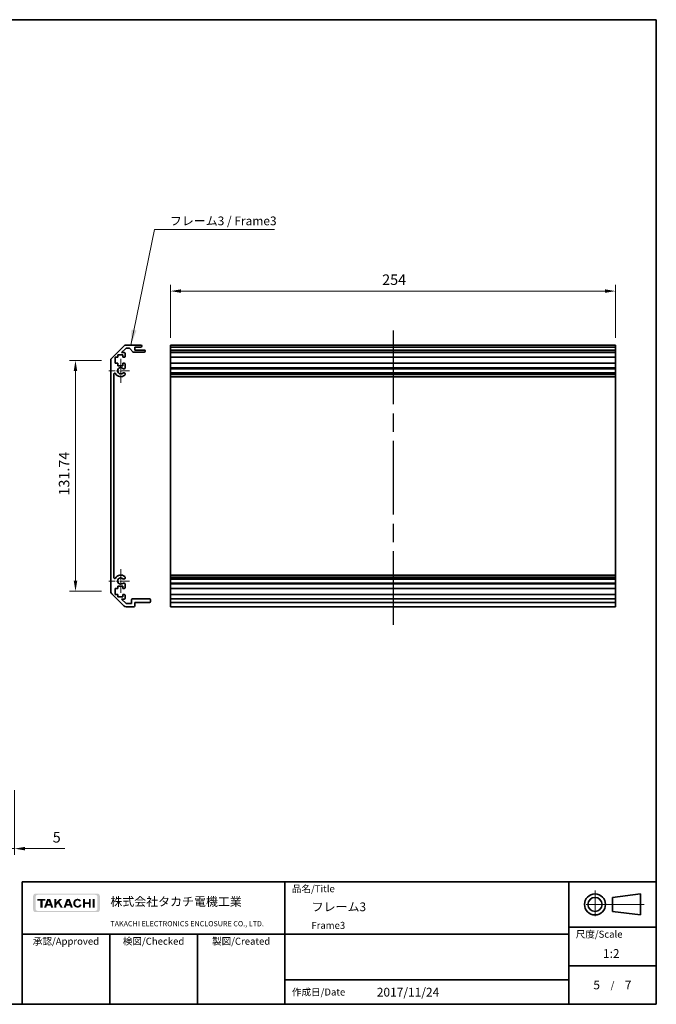
# Model space of a CAD drawing. Units: millimetres. Extents: x 51 to 8127, y 11 to 1293.
# Drawn here: x 5592 to 5956, y 28 to 590 of the extents above; entities that cross this region are included whole.
import ezdxf
from ezdxf.enums import TextEntityAlignment as Align

# ---------------------------------------------------------------- set-up
doc = ezdxf.new("R2010")
doc.units = ezdxf.units.MM
doc.header["$LTSCALE"] = 3.5
doc.linetypes.add('AM_ISO08W050', pattern=[18, 12, -1.5, 3, -1.5])
doc.linetypes.add('CHAIN', pattern=[0.35429999999999995, 0.2362, -0.0295, 0.0591, -0.0295])
doc.layers.get('Defpoints').update_dxf_attribs({"lineweight": 25})
for name, color, linetype, lineweight in [('AM_7', 4, 'AM_ISO08W050', 25), ('Border (ISO)', 7, 'Continuous', 35), ('Center Mark (ISO)', 131, 'Continuous', 18), ('Dimension (ISO)', 7, 'Continuous', 18), ('Dimension (ISO) @ 1', 7, 'Continuous', 18), ('Hatch (ISO)', 1, 'Continuous', 18), ('Symbol (ISO)', 7, 'Continuous', 18), ('Title (ISO)', 7, 'Continuous', 35), ('Visible (ISO)', 7, 'Continuous', 35)]:
    doc.layers.add(name, color=color, linetype=linetype, lineweight=lineweight)
doc.styles.add('Note Text (TK)', font='txt')
doc.styles.add('文字スタイル67', font='arial.ttf')
doc.dimstyles.new('Default - Method 1b (TK)', dxfattribs={"dimscale": 3.5, "dimtxt": 2.5, "dimasz": 2.5, "dimexe": 1, "dimexo": 1.499999999999999, "dimgap": 1, "dimtad": 1, "dimtoh": 1, "dimrnd": 1e-08, "dimdsep": 46, "dimtxsty": 'Note Text (TK)', "dimcen": 0.09, "dimdle": 5, "dimclrd": 100, "dimclre": 100, "dimclrt": 7, "dimadec": 1, "dimazin": 1, "dimtfac": 1, "dimtmove": 0, "dimatfit": 3, "dimfxl": 1, "dimtolj": 1, "dimlwd": -1, "dimlwe": -1, "dimarcsym": 0})
doc.dimstyles.new('Default - Method 1b (TK)$7', dxfattribs={"dimscale": 3.5, "dimtxt": 2.5, "dimasz": 2.5, "dimexe": 1, "dimexo": 1.499999999999999, "dimgap": 1, "dimtad": 1, "dimtoh": 1, "dimrnd": 1e-08, "dimdsep": 46, "dimtxsty": 'Note Text (TK)', "dimcen": 0.09, "dimdle": 5, "dimclrd": 100, "dimclre": 100, "dimclrt": 7, "dimadec": 1, "dimazin": 1, "dimtfac": 1, "dimtmove": 0, "dimatfit": 3, "dimfxl": 1, "dimtolj": 1, "dimlwd": -1, "dimlwe": -1, "dimarcsym": 0})

# ---------------------------------------------------------------- blocks, each defined once
blk = doc.blocks.new('図面枠 tk図枠')
at = {"layer": 'Border (ISO)'}
for p, q in [((14.49999999999999, 289), (405.4999999999999, 289)), ((14.49999999999999, 289), (14.50000000000001, 8.000000000000007)), ((405.4999999999999, 289), (405.4999999999999, 8.000000000000007)), ((14.50000000000001, 8.000000000000007), (405.4999999999999, 8.000000000000007))]:
    blk.add_line(p, q, dxfattribs=at)
blk = doc.blocks.new('表題欄 tk表題欄')
at = {"layer": 'Hatch (ISO)'}
h = blk.add_hatch(color=256, dxfattribs=at)
edge = h.paths.add_edge_path(flags=0)
edge.add_arc((95.57537688673352, 236.2990653650367), 0.5958259999999996, 269.9999999999897, 360)
edge.add_line((96.17120288673351, 236.2990653650368), (96.17120288673348, 239.7107813650365))
edge.add_arc((95.5753768867335, 239.7107813650366), 0.5958259999999996, 0, 90.0000000000068)
edge.add_line((95.57537688673342, 240.3066073650366), (79.13710888673356, 240.3066073650366))
edge.add_arc((79.13710888673353, 239.7107813650366), 0.5958259999999996, 89.99999999999744, 180)
edge.add_line((78.54128288673353, 239.7107813650365), (78.54128288673331, 236.2990653650368))
edge.add_arc((79.13710888673332, 236.2990653650365), 0.5958259999999996, 180, 270.0000000000231)
edge.add_line((79.13710888673356, 235.7032393650365), (95.57537688673342, 235.7032393650367))
edge = h.paths.add_edge_path()
edge.add_line((77.83935088673357, 239.9556413650366), (77.83935088673357, 236.0542053650368))
edge.add_arc((78.54128288673346, 236.0542053650367), 0.7019319999998935, 180, 270.0000000000087)
edge.add_line((78.54128288673357, 235.3522733650368), (96.17120288673352, 235.3522733650368))
edge.add_arc((96.17120288673351, 236.0542053650367), 0.7019319999998921, 270, 360)
edge.add_line((96.8731348867334, 236.0542053650368), (96.87313488673352, 239.9556413650366))
edge.add_arc((96.1712028867336, 239.9556413650367), 0.7019319999998921, 0, 90.00000000000873)
edge.add_line((96.17120288673348, 240.6575733650367), (78.54128288673357, 240.6575733650366))
edge.add_arc((78.54128288673357, 239.9556413650366), 0.7019319999999984, 90, 180)
for points in [[(79.07181288673355, 239.1476033650369), (79.07181288673355, 238.6578833650367), (79.92066088673353, 238.6578833650367), (79.92066088673353, 236.6581933650368), (80.50832488673353, 236.6581933650368), (80.50832488673353, 238.6578833650367), (81.35717288673355, 238.6578833650367), (81.35717288673355, 239.1476033650369)], [(85.68407849525303, 236.6581933650368), (84.9434673993943, 237.8918698287545), (84.41792288673358, 237.3246628822781), (84.41792288673358, 236.6581933650368), (83.89555488673355, 236.6581933650368), (83.89555488673355, 239.1476033650369), (84.41792288673358, 239.1476033650369), (84.41792288673358, 238.0993979968839), (85.38913556809511, 239.1476033650369), (86.10696490847272, 239.1476033650369), (85.31925422435492, 238.2974470774499), (86.30334488673353, 236.6581933650368)], [(92.09142939614459, 239.1476033650369), (92.09142939614459, 236.6581933650368), (92.60971639614465, 236.6581933650368), (92.60971639614465, 237.6580383650368), (93.76872039614462, 237.6580383650368), (93.76872039614462, 236.6581933650368), (94.28700739614459, 236.6581933650368), (94.28700739614459, 239.1476033650369), (93.76872039614462, 239.1476033650369), (93.76872039614462, 238.1477583650367), (92.60971639614465, 238.1477583650367), (92.60971639614465, 239.1476033650369)], [(94.84202339614467, 239.1476033650369), (94.84202339614467, 236.6581933650368), (95.36439139614473, 236.6581933650368), (95.36439139614473, 239.1476033650369)]]:
    blk.add_hatch(color=256, dxfattribs=at).paths.add_polyline_path(points)
h = blk.add_hatch(color=256, dxfattribs=at)
h.paths.add_polyline_path([(82.59020695886475, 237.7110913650368), (81.95242681460243, 237.7110913650368), (82.27131688673356, 238.5794973650367)], flags=0)
h.paths.add_polyline_path([(82.77903014574996, 237.1968853650368), (81.76360362771717, 237.1968853650368), (81.56578886050404, 236.6581933650368), (80.94907288673355, 236.6581933650368), (81.86321688673357, 239.1476033650369), (82.67941688673353, 239.1476033650369), (83.59356088673351, 236.6581933650368), (82.97684491296302, 236.6581933650368)])
h = blk.add_hatch(color=256, dxfattribs=at)
h.paths.add_polyline_path([(87.52707281460246, 237.7110913650368), (88.16485295886469, 237.7110913650368), (87.84596288673359, 238.5794973650367)], flags=0)
h.paths.add_polyline_path([(87.14043486050403, 236.6581933650368), (87.3382496277172, 237.1968853650368), (88.35367614574989, 237.1968853650368), (88.551490912963, 236.6581933650368), (89.16820688673343, 236.6581933650368), (88.25406288673352, 239.1476033650369), (87.43786288673356, 239.1476033650369), (86.52371888673358, 236.6581933650368)])
h = blk.add_hatch(color=256, dxfattribs=at)
edge = h.paths.add_edge_path()
edge.add_arc((90.52309888673334, 237.9028983650369), 1.273272000000011, 38.55054079078439, 336.5820184016556)
edge.add_line((91.69149139614446, 237.3968543650369), (91.17255542714857, 237.6216113977801))
edge.add_ellipse((90.52309888673352, 237.9028983650369), major_axis=(0, -0.7998759999999119), ratio=0.8673469387756529, start_angle=128.5505407907963, end_angle=426.582018401653, ccw=False)
edge.add_line((91.09381514418376, 238.3576891122095), (91.51887237036831, 238.6964075050431))
at = {"layer": 'Title (ISO)'}
for p, q in [((74.70882392282105, 244.052739026017), (255.7088239228211, 244.052739026017)), ((74.70882392282105, 209.052739026017), (74.70882392282105, 244.052739026017)), ((149.7088239228211, 244.052739026017), (149.7088239228211, 209.052739026017)), ((230.7088239228211, 244.052739026017), (230.7088239228211, 209.052739026017)), ((255.7088239228211, 244.052739026017), (255.7088239228211, 209.052739026017)), ((243.2088239228211, 239.552739026017), (251.2088239228211, 240.5527390260171)), ((243.2088239228211, 239.552739026017), (243.2088239228211, 235.552739026017)), ((251.2088239228211, 234.552739026017), (251.2088239228211, 240.5527390260171)), ((243.2088239228211, 235.552739026017), (251.2088239228211, 234.552739026017)), ((230.7088239228211, 231.052739026017), (255.7088239228211, 231.052739026017)), ((74.70882392282105, 229.052739026017), (230.7088239228211, 229.052739026017)), ((99.70882392282108, 229.052739026017), (99.70882392282108, 209.052739026017)), ((124.708823922821, 229.052739026017), (124.708823922821, 209.052739026017)), ((230.7088239228211, 220.052739026017), (255.7088239228211, 220.052739026017)), ((149.7088239228211, 216.052739026017), (230.7088239228211, 216.052739026017)), ((255.7088239228211, 209.052739026017), (74.70882392282105, 209.052739026017))]:
    blk.add_line(p, q, dxfattribs=at)
at = {"layer": 'Title (ISO)', "color": 4, "linetype": 'CHAIN', "lineweight": 18, "ltscale": 8.889559745788574}
blk.add_line((238.2088239228211, 241.552739026017), (238.2088239228211, 233.552739026017), dxfattribs=at)
at = {"layer": 'Title (ISO)', "color": 4, "linetype": 'CHAIN', "lineweight": 18, "ltscale": 20.00163269042969}
blk.add_line((252.2088239228211, 237.552739026017), (234.2088239228211, 237.552739026017), dxfattribs=at)
at = {"layer": 'Title (ISO)'}
for radius in [3, 2]:
    blk.add_circle((238.2088239228211, 237.552739026017), radius, dxfattribs=at)
at = {"layer": 'Title (ISO)', "color": 1, "char_height": 2.000000029802322, "line_spacing_factor": 1.5, "style": 'Note Text (TK)'}
for s, insert, attachment_point in [('\\fＭＳ Ｐゴシック|b0|i0;\\H2.0000;品名/Title', (151.708823922821, 242.052739026017), 4), ('\\fＭＳ Ｐゴシック|b0|i0;\\H2.0000;承認/Approved', (87.20882392282108, 227.052739026017), 5), ('\\fＭＳ Ｐゴシック|b0|i0;\\H2.0000;検図/Checked', (112.208823922821, 227.052739026017), 5), ('\\fＭＳ Ｐゴシック|b0|i0;\\H2.0000;製図/Created', (137.2088239228211, 227.052739026017), 5), ('\\fＭＳ Ｐゴシック|b0|i0;\\H2.0000;尺度/Scale', (232.7088239228211, 229.052739026017), 4), ('\\fＭＳ Ｐゴシック|b0|i0;\\H2.0000;作成日/Date', (151.708823922821, 212.552739026017), 4)]:
    blk.add_mtext(s, dxfattribs=dict(at, insert=insert, attachment_point=attachment_point))
at = {"layer": 'Title (ISO)', "color": 7, "line_spacing_factor": 1.5, "style": 'Note Text (TK)'}
for s, insert, char_height, attachment_point in [('株式会社タカチ電機工業', (99.87313488673345, 238.052739026017), 2.5, 4), ('\\fArial|b0|i0;\\H1.4986;TAKACHI ELECTRONICS ENCLOSURE CO., LTD.', (99.87313488673342, 232.052739026017), 1.49859994649887, 4), ('\\fＭＳ Ｐゴシック|b0|i0;\\H2.0000;/', (243.2088239228211, 214.552739026017), 2.000000029802322, 5)]:
    blk.add_mtext(s, dxfattribs=dict(at, insert=insert, char_height=char_height, attachment_point=attachment_point))
at = {"layer": 'Title (ISO)', "color": 7}
for tag, p, height, style in [('<品名>_001', (157.2826875528348, 235.5328526211061), 2.5, 'Note Text (TK)'), ('<Title>_001', (157.7088239228211, 230.5513747487906), 2.000000029802322, '文字スタイル67'), ('<尺度>_001', (239.5440510892929, 222.302739026017), 2.5, 'Note Text (TK)'), ('作成日_001', (175.5468918326507, 211.2601253517655), 2.5, 'Note Text (TK)'), ('<ページ_No.>_001', (238.0980284456275, 213.302739026017), 2.5, 'Note Text (TK)'), ('<総ページ数>_001', (246.7855284409709, 213.302739026017), 2.5, 'Note Text (TK)')]:
    blk.add_attdef(tag, p, '', height=height, dxfattribs=dict(at, style=style))
at = {"layer": 'Title (ISO)', "color": 7, "style": 'Note Text (TK)'}
blk.add_attdef('<承認>', text='', height=2.5, dxfattribs=at).set_placement((87.20882392282108, 217.052739026017), align=Align.MIDDLE_CENTER)
blk = doc.blocks.new('*D76')
at = {"layer": 'Defpoints', "color": 0}
for p in [(5624.17158662345, 395.4739877838766), (5644.282429071414, 395.4739877838766), (5644.282429071414, 263.730842033369)]:
    blk.add_point(p, dxfattribs=at)
at = {"layer": 'Dimension (ISO)', "color": 100}
for p, q in [((5639.032429071415, 395.4739877838766), (5620.671586623451, 395.4739877838766)), ((5624.17158662345, 269.730842033369), (5624.17158662345, 389.4739877838766)), ((5639.032429071415, 263.730842033369), (5620.671586623451, 263.730842033369))]:
    blk.add_line(p, q, dxfattribs=at)
for points in [[(5623.171586623451, 389.4739877838766), (5625.171586623451, 389.4739877838766), (5624.17158662345, 395.4739877838766)], [(5623.171586623451, 269.730842033369), (5625.171586623451, 269.730842033369), (5624.17158662345, 263.730842033369)]]:
    blk.add_solid(points, dxfattribs=at)
at = {"layer": 'Dimension (ISO)', "color": 7, "insert": (5617.671586623451, 318.4035512722591), "char_height": 6, "attachment_point": 4, "rotation": 90, "style": 'Note Text (TK)'}
blk.add_mtext('\\A1;131.74', dxfattribs=at)
blk = doc.blocks.new('*D75')
at = {"layer": 'Defpoints', "color": 0}
for p in [(5932.452303972175, 435.0944078317541), (5678.452303972175, 403.1024149086227), (5932.452303972175, 403.1024149086227)]:
    blk.add_point(p, dxfattribs=at)
at = {"layer": 'Dimension (ISO)', "color": 100}
for p, q in [((5678.452303972175, 408.3524149086227), (5678.452303972175, 438.5944078317542)), ((5932.452303972175, 408.3524149086227), (5932.452303972175, 438.5944078317542)), ((5684.452303972175, 435.0944078317541), (5926.452303972175, 435.0944078317541))]:
    blk.add_line(p, q, dxfattribs=at)
for points in [[(5684.452303972175, 436.0944078317541), (5684.452303972175, 434.0944078317541), (5678.452303972175, 435.0944078317541)], [(5926.452303972175, 436.0944078317541), (5926.452303972175, 434.0944078317541), (5932.452303972175, 435.0944078317541)]]:
    blk.add_solid(points, dxfattribs=at)
at = {"layer": 'Dimension (ISO)', "color": 7, "insert": (5799.264803972175, 441.5944078317541), "char_height": 6, "attachment_point": 4, "style": 'Note Text (TK)'}
blk.add_mtext('\\A1;254', dxfattribs=at)
blk = doc.blocks.new('*D71')
at = {"layer": 'Defpoints', "color": 0}
for p in [(5584.393711004868, 156.0555520378351), (5589.393711004868, 155.5555520378775), (5589.393711004868, 116.8455644472157)]:
    blk.add_point(p, dxfattribs=at)
at = {"layer": 'Dimension (ISO)', "color": 100}
for p, q in [((5584.393711004868, 150.8055520378351), (5584.393711004868, 113.3455644472157)), ((5589.393711004868, 150.3055520378775), (5589.393711004868, 113.3455644472157)), ((5578.393711004868, 116.8455644472157), (5572.393711004868, 116.8455644472157)), ((5584.393711004868, 116.8455644472157), (5589.393711004868, 116.8455644472157)), ((5595.393711004868, 116.8455644472157), (5618.167858732142, 116.8455644472157))]:
    blk.add_line(p, q, dxfattribs=at)
for points in [[(5578.393711004868, 117.8455644472157), (5578.393711004868, 115.8455644472157), (5584.393711004868, 116.8455644472157)], [(5595.393711004868, 117.8455644472157), (5595.393711004868, 115.8455644472157), (5589.393711004868, 116.8455644472157)]]:
    blk.add_solid(points, dxfattribs=at)
at = {"layer": 'Dimension (ISO)', "color": 7, "insert": (5611.19058600487, 123.3455644472157), "char_height": 6, "attachment_point": 4, "style": 'Note Text (TK)'}
blk.add_mtext('\\A1;5', dxfattribs=at)

msp = doc.modelspace()

# ---------------------------------------------------------------- linework, layer by layer
at = {"layer": 'AM_7'}
msp.add_line((5805.452303972175, 412.5588825674276), (5805.452303972175, 242.9017909633658), dxfattribs=at)
at = {"layer": 'Center Mark (ISO)', "linetype": 'CHAIN', "ltscale": 7.556110382080078}
for p, q in [((5649.982429071414, 396.4024149086228), (5649.982429071414, 382.8024149086228)), ((5649.982429071414, 276.4024149086227), (5649.982429071414, 262.8024149086227))]:
    msp.add_line(p, q, dxfattribs=at)
at = {"layer": 'Center Mark (ISO)', "linetype": 'CHAIN', "ltscale": 6.556023597717285}
for p, q in [((5654.982429071414, 389.6024149086228), (5643.182429071414, 389.6024149086228)), ((5654.982429071414, 269.6024149086227), (5643.182429071414, 269.6024149086227))]:
    msp.add_line(p, q, dxfattribs=at)
at = {"layer": 'Visible (ISO)'}
for p, q in [((5644.868215509041, 396.8882013462497), (5651.696642633788, 403.7166284709958)), ((5652.881566874279, 402.355968299216), (5650.478013483685, 399.9524149086227)), ((5650.478013483685, 399.9524149086227), (5651.982429071414, 399.9524149086227)), ((5652.482429071414, 399.4524149086227), (5652.482429071414, 397.8024149086227)), ((5653.11085619616, 404.3024149086226), (5661.482429071414, 404.3024149086226)), ((5654.757896039259, 402.5024149086227), (5653.235120264873, 402.5024149086227)), ((5656.833257444227, 400.4202329892077), (5655.1316006986, 402.3345968280376)), ((5663.482429071414, 400.2524149086228), (5657.20696210357, 400.2524149086228)), ((5661.482429071414, 403.1024149086227), (5657.982429071414, 403.1024149086227)), ((5657.982429071414, 403.1024149086227), (5657.982429071414, 401.4524149086227)), ((5657.982429071414, 401.4524149086227), (5663.482429071414, 401.4524149086227)), ((5661.982429071414, 403.8024149086226), (5661.982429071414, 403.6024149086227)), ((5663.982429071414, 400.9524149086226), (5663.982429071414, 400.7524149086227)), ((5678.452303972175, 403.8024149086226), (5678.452303972175, 404.3024149086226)), ((5932.452303972175, 404.3024149086226), (5678.452303972175, 404.3024149086226)), ((5678.452303972175, 403.8024149086226), (5678.452303972175, 403.6024149086227)), ((5678.452303972175, 403.1024149086227), (5678.452303972175, 403.6024149086227)), ((5678.452303972175, 403.1024149086227), (5932.452303972175, 403.1024149086227)), ((5678.452303972175, 403.1024149086227), (5678.452303972175, 401.4524149086227)), ((5678.452303972175, 400.9524149086226), (5678.452303972175, 401.4524149086226)), ((5932.452303972175, 401.4524149086227), (5678.452303972175, 401.4524149086227)), ((5678.452303972175, 400.9524149086226), (5678.452303972175, 400.7524149086227)), ((5678.452303972175, 400.2524149086228), (5678.452303972175, 400.7524149086227)), ((5678.452303972175, 400.2524149086228), (5932.452303972175, 400.2524149086228)), ((5678.452303972175, 400.2524149086228), (5678.452303972175, 399.9524149086227)), ((5678.452303972175, 399.4524149086227), (5678.452303972175, 399.9524149086227)), ((5932.452303972175, 399.9524149086227), (5678.452303972175, 399.9524149086227)), ((5678.452303972175, 399.4524149086227), (5678.452303972175, 397.8024149086227)), ((5932.452303972175, 404.3024149086226), (5932.452303972175, 403.8024149086226)), ((5932.452303972175, 403.6024149086227), (5932.452303972175, 403.8024149086226)), ((5932.452303972175, 403.6024149086227), (5932.452303972175, 403.1024149086227)), ((5932.452303972175, 401.4524149086227), (5932.452303972175, 403.1024149086227)), ((5932.452303972175, 401.4524149086226), (5932.452303972175, 400.9524149086226)), ((5932.452303972175, 400.7524149086227), (5932.452303972175, 400.9524149086226)), ((5932.452303972175, 400.7524149086227), (5932.452303972175, 400.2524149086228)), ((5932.452303972175, 399.9524149086227), (5932.452303972175, 400.2524149086228)), ((5932.452303972175, 399.9524149086227), (5932.452303972175, 399.4524149086227)), ((5932.452303972175, 397.8024149086227), (5932.452303972175, 399.4524149086227)), ((5644.282429071414, 263.730842033369), (5644.282429071414, 395.4739877838765)), ((5646.732429071414, 397.3024149086228), (5646.732429071414, 393.9024149086227)), ((5648.432429071414, 397.3024149086228), (5646.732429071414, 397.3024149086228)), ((5646.732429071414, 393.9024149086227), (5648.432429071414, 393.9024149086227)), ((5648.432429071414, 398.7024149086228), (5648.432429071414, 397.3024149086228)), ((5651.232429071414, 398.7024149086228), (5648.432429071414, 398.7024149086228)), ((5648.432429071414, 393.9024149086227), (5648.432429071414, 392.5024149086228)), ((5651.232429071414, 397.3024149086228), (5651.232429071414, 398.7024149086228)), ((5651.982429071414, 397.3024149086228), (5651.232429071414, 397.3024149086228)), ((5651.232429071414, 393.9024149086227), (5651.982429071414, 393.9024149086227)), ((5651.232429071414, 392.5024149086228), (5651.232429071414, 393.9024149086227)), ((5652.482429071414, 393.4024149086227), (5652.482429071414, 391.2750959842524)), ((5678.452303972175, 397.3024149086228), (5678.452303972175, 397.8024149086227)), ((5678.452303972175, 397.3024149086228), (5932.452303972175, 397.3024149086228)), ((5678.452303972175, 397.3024149086228), (5678.452303972175, 393.9024149086227)), ((5678.452303972175, 393.4024149086227), (5678.452303972175, 393.9024149086227)), ((5932.452303972175, 393.9024149086227), (5678.452303972175, 393.9024149086227)), ((5678.452303972175, 393.4024149086227), (5678.452303972175, 391.2750959842524)), ((5932.452303972175, 397.8024149086227), (5932.452303972175, 397.3024149086228)), ((5932.452303972175, 393.9024149086227), (5932.452303972175, 397.3024149086228)), ((5932.452303972175, 393.9024149086227), (5932.452303972175, 393.4024149086227)), ((5932.452303972175, 391.2750959842524), (5932.452303972175, 393.4024149086227)), ((5648.432429071414, 392.5024149086228), (5651.232429071414, 392.5024149086228)), ((5652.482429071414, 387.9297338329931), (5652.482429071414, 387.4155919628267)), ((5678.452303972175, 390.7321669193356), (5678.452303972175, 391.2750959842524)), ((5678.452303972175, 391.2750959842524), (5932.452303972175, 391.2750959842524)), ((5678.452303972175, 390.7321669193356), (5678.452303972175, 388.4726628979099)), ((5678.452303972175, 390.7321669193356), (5932.452303972175, 390.7321669193356)), ((5678.452303972175, 387.9297338329931), (5678.452303972175, 388.4726628979099)), ((5678.452303972175, 388.4726628979099), (5932.452303972175, 388.4726628979099)), ((5678.452303972175, 387.9297338329931), (5678.452303972175, 387.4155919628267)), ((5678.452303972175, 387.9297338329931), (5932.452303972175, 387.9297338329931)), ((5932.452303972175, 391.2750959842524), (5932.452303972175, 390.7321669193356)), ((5932.452303972175, 388.4726628979099), (5932.452303972175, 390.7321669193356)), ((5932.452303972175, 388.4726628979099), (5932.452303972175, 387.9297338329931)), ((5932.452303972175, 387.4155919628267), (5932.452303972175, 387.9297338329931)), ((5646.082429071414, 387.7281990760537), (5646.082429071414, 271.4766307411918)), ((5678.452303972175, 387.0788930484597), (5678.452303972175, 387.4155919628266)), ((5678.452303972175, 387.4155919628267), (5932.452303972175, 387.4155919628267)), ((5678.452303972175, 386.2024149086228), (5678.452303972175, 387.0788930484599)), ((5678.452303972175, 386.2024149086228), (5678.452303972175, 273.0024149086227)), ((5678.452303972175, 386.2024149086228), (5932.452303972175, 386.2024149086228)), ((5932.452303972175, 387.4155919628266), (5932.452303972175, 387.0788930484597)), ((5932.452303972175, 387.0788930484599), (5932.452303972175, 386.2024149086228)), ((5932.452303972175, 273.0024149086227), (5932.452303972175, 386.2024149086228)), ((5652.482429071414, 271.7892378544188), (5652.482429071414, 271.2750959842523)), ((5678.452303972175, 272.1259367687856), (5678.452303972175, 273.0024149086227)), ((5678.452303972175, 273.0024149086227), (5932.452303972175, 273.0024149086227)), ((5678.452303972175, 271.7892378544188), (5678.452303972175, 272.1259367687856)), ((5678.452303972175, 271.7892378544188), (5678.452303972175, 271.2750959842523)), ((5678.452303972175, 271.7892378544188), (5932.452303972175, 271.7892378544188)), ((5678.452303972175, 270.7321669193356), (5678.452303972175, 271.2750959842523)), ((5678.452303972175, 271.2750959842523), (5932.452303972175, 271.2750959842523)), ((5678.452303972175, 270.7321669193356), (5678.452303972175, 268.4726628979098)), ((5678.452303972175, 270.7321669193356), (5932.452303972175, 270.7321669193356)), ((5932.452303972175, 273.0024149086227), (5932.452303972175, 272.1259367687856)), ((5932.452303972175, 272.1259367687856), (5932.452303972175, 271.7892378544188)), ((5932.452303972175, 271.2750959842523), (5932.452303972175, 271.7892378544188)), ((5932.452303972175, 271.2750959842523), (5932.452303972175, 270.7321669193356)), ((5932.452303972175, 268.4726628979098), (5932.452303972175, 270.7321669193356)), ((5646.732429071414, 265.3024149086227), (5646.732429071414, 261.9024149086227)), ((5648.432429071414, 265.3024149086227), (5646.732429071414, 265.3024149086227)), ((5648.432429071414, 266.7024149086227), (5648.432429071414, 265.3024149086227)), ((5651.232429071414, 266.7024149086227), (5648.432429071414, 266.7024149086227)), ((5651.232429071414, 265.3024149086227), (5651.232429071414, 266.7024149086227)), ((5651.982429071414, 265.3024149086227), (5651.232429071414, 265.3024149086227)), ((5652.482429071414, 267.9297338329931), (5652.482429071414, 265.8024149086227)), ((5678.452303972175, 267.9297338329931), (5678.452303972175, 268.4726628979098)), ((5678.452303972175, 268.4726628979099), (5932.452303972175, 268.4726628979099)), ((5678.452303972175, 267.9297338329931), (5678.452303972175, 265.8024149086227)), ((5678.452303972175, 267.9297338329931), (5932.452303972175, 267.9297338329931)), ((5678.452303972175, 265.3024149086227), (5678.452303972175, 265.8024149086227)), ((5678.452303972175, 265.3024149086227), (5932.452303972175, 265.3024149086227)), ((5678.452303972175, 265.3024149086227), (5678.452303972175, 261.9024149086227)), ((5932.452303972175, 268.4726628979098), (5932.452303972175, 267.9297338329931)), ((5932.452303972175, 265.8024149086227), (5932.452303972175, 267.9297338329931)), ((5932.452303972175, 265.8024149086227), (5932.452303972175, 265.3024149086227)), ((5932.452303972175, 261.9024149086227), (5932.452303972175, 265.3024149086227)), ((5651.696642633788, 255.4882013462496), (5644.868215509041, 262.3166284709959)), ((5646.732429071414, 261.9024149086227), (5648.432429071414, 261.9024149086227)), ((5648.432429071414, 261.9024149086227), (5648.432429071414, 260.5024149086227)), ((5648.432429071414, 260.5024149086227), (5651.232429071414, 260.5024149086227)), ((5650.478013483685, 259.2524149086227), (5653.028013483686, 256.7024149086227)), ((5651.982429071414, 259.2524149086227), (5650.478013483685, 259.2524149086227)), ((5651.232429071414, 261.9024149086227), (5651.982429071414, 261.9024149086227)), ((5651.232429071414, 260.5024149086227), (5651.232429071414, 261.9024149086227)), ((5652.482429071414, 261.4024149086227), (5652.482429071414, 259.7524149086227)), ((5656.182429071414, 256.7024149086227), (5656.182429071414, 258.9024149086228)), ((5656.682429071413, 259.4024149086227), (5666.482429071415, 259.4024149086227)), ((5666.982429071413, 258.9024149086228), (5666.982429071413, 257.9024149086227)), ((5678.452303972175, 261.4024149086227), (5678.452303972175, 261.9024149086227)), ((5932.452303972175, 261.9024149086227), (5678.452303972175, 261.9024149086227)), ((5678.452303972175, 261.4024149086227), (5678.452303972175, 259.7524149086227)), ((5678.452303972175, 259.4024149086227), (5678.452303972175, 259.7524149086227)), ((5678.452303972175, 258.9024149086227), (5678.452303972175, 259.4024149086227)), ((5932.452303972175, 259.4024149086227), (5678.452303972175, 259.4024149086227)), ((5678.452303972175, 258.9024149086228), (5678.452303972175, 257.9024149086227)), ((5932.452303972175, 261.9024149086227), (5932.452303972175, 261.4024149086227)), ((5932.452303972175, 259.7524149086227), (5932.452303972175, 261.4024149086227)), ((5932.452303972175, 259.7524149086227), (5932.452303972175, 259.4024149086227)), ((5932.452303972175, 259.4024149086227), (5932.452303972175, 258.9024149086228)), ((5932.452303972175, 257.9024149086227), (5932.452303972175, 258.9024149086228)), ((5653.028013483686, 256.7024149086227), (5656.182429071414, 256.7024149086227)), ((5657.482429071414, 254.9024149086227), (5653.11085619616, 254.9024149086227)), ((5657.982429071414, 257.4024149086227), (5657.982429071414, 255.4024149086227)), ((5666.482429071415, 257.4024149086227), (5657.982429071414, 257.4024149086227)), ((5678.452303972175, 257.4024149086227), (5678.452303972175, 257.9024149086227)), ((5678.452303972175, 257.4024149086227), (5932.452303972175, 257.4024149086227)), ((5678.452303972175, 257.4024149086227), (5678.452303972175, 255.4024149086227)), ((5678.452303972175, 254.9024149086227), (5678.452303972175, 255.4024149086227)), ((5678.452303972175, 254.9024149086227), (5932.452303972175, 254.9024149086227)), ((5932.452303972175, 257.9024149086227), (5932.452303972175, 257.4024149086227)), ((5932.452303972175, 255.4024149086227), (5932.452303972175, 257.4024149086227)), ((5932.452303972175, 255.4024149086227), (5932.452303972175, 254.9024149086227))]:
    msp.add_line(p, q, dxfattribs=at)
for centre, radius, start, end in [((5653.11085619616, 402.3024149086226), 2.000000000000036, 90, 135.000000000004), ((5651.982429071414, 399.4524149086227), 0.4999999999999983, 0, 90), ((5653.235120264873, 402.0024149086227), 0.5000000000000071, 90, 135.0000000000047), ((5654.757896039259, 402.0024149086227), 0.5000000000000254, 41.63353933656696, 90), ((5657.20696210357, 400.7524149086227), 0.5000000000000249, 221.633539336567, 270), ((5661.482429071414, 403.8024149086226), 0.4999999999999983, 0, 90), ((5661.482429071414, 403.6024149086227), 0.499999999999996, 270, 0), ((5663.482429071414, 400.9524149086226), 0.4999999999999983, 0, 90), ((5663.482429071414, 400.7524149086227), 0.4999999999999983, 270, 0), ((5646.282429071415, 395.4739877838765), 1.99999999999999, 135.0000000000047, 180), ((5651.982429071414, 397.8024149086227), 0.5000000000000027, 270, 0), ((5651.982429071414, 393.4024149086227), 0.4999999999999983, 0, 90), ((5646.573023933541, 387.7281990760537), 0.4905948621269049, 28.79844488942424, 180), ((5649.982429071414, 389.6024149086228), 3.400000000000001, 208.798444889424, 312.0797868606126), ((5649.982429071414, 389.6024149086228), 1.799999999999999, 47.92021313938746, 312.079786860612), ((5651.724857599977, 391.5321669193356), 0.8000000000000085, 227.9202131393891, 341.256098767613), ((5651.724857599977, 387.6726628979099), 0.7999999999999958, 18.74390123238699, 132.0797868606124), ((5651.724857599977, 387.6726628979099), 0.8000000000001071, 312.0797868606127, 341.2560987676115), ((5646.573023933541, 271.4766307411918), 0.4905948621269002, 180, 331.2015551105759), ((5649.982429071414, 269.6024149086227), 3.400000000000011, 47.92021313938746, 151.201555110575), ((5649.982429071414, 269.6024149086227), 1.799999999999998, 47.92021313938746, 312.0797868606127), ((5651.724857599977, 271.5321669193356), 0.7999999999999959, 227.9202131393874, 341.256098767613), ((5651.724857599977, 271.5321669193356), 0.799999999999872, 18.74390123238197, 47.92021313938765), ((5651.724857599977, 267.6726628979098), 0.8000000000000119, 18.74390123238565, 132.0797868606124), ((5651.982429071414, 265.8024149086227), 0.499999999999986, 270, 0), ((5646.282429071415, 263.730842033369), 1.999999999999987, 180, 224.9999999999951), ((5651.982429071414, 261.4024149086227), 0.4999999999999983, 0, 90), ((5651.982429071414, 259.7524149086227), 0.4999999999999983, 270, 0), ((5656.682429071413, 258.9024149086228), 0.4999999999999983, 90, 180), ((5666.482429071415, 258.9024149086228), 0.4999999999999805, 0, 90), ((5653.11085619616, 256.9024149086228), 2.000000000000046, 224.9999999999958, 270), ((5657.482429071414, 255.4024149086227), 0.4999999999999983, 270, 0), ((5666.482429071415, 257.9024149086227), 0.5000000000000027, 270, 0)]:
    msp.add_arc(centre, radius, start, end, dxfattribs=at)

# ---------------------------------------------------------------- block references
at = {"xscale": 2, "yscale": 2, "zscale": 2}
msp.add_blockref('図面枠 tk図枠', (5144.750002660287, 12.00000291586042), dxfattribs=at)
ref = msp.add_blockref('表題欄 tk表題欄', (5444.332354814644, -390.1054751361737), dxfattribs=dict(xscale=2, yscale=2, zscale=2))
ref.add_attrib('<品名>_001', 'フレーム3', (5759.011366285644, 81.13638197470624), dxfattribs={"layer": 'Title (ISO)', "color": 7, "height": 5, "style": 'Note Text (TK)'})
ref.add_attrib('<尺度>_001', '1:2', (5925.30111563324, 54.48977099225885), dxfattribs={"layer": 'Title (ISO)', "color": 7, "height": 5, "style": 'Note Text (TK)'})
ref.add_attrib('作成日_001', '2017/11/24', (5796.194928012378, 32.4147755673574), dxfattribs={"layer": 'Title (ISO)', "color": 7, "height": 5, "style": 'Note Text (TK)'})
ref.add_attrib('<Title>_001', 'Frame3', (5758.833222289251, 71.05457313459729), dxfattribs={"layer": 'Title (ISO)', "color": 7, "height": 4.000000059604644, "style": '文字スタイル67'})
ref.add_attrib('<ページ_No.>_001', '5', (5919.802526480589, 36.54263593086727), dxfattribs={"layer": 'Title (ISO)', "color": 7, "height": 5, "style": 'Note Text (TK)'})
ref.add_attrib('<総ページ数>_001', '7', (5937.772412068655, 36.50000291586045), dxfattribs={"layer": 'Title (ISO)', "color": 7, "height": 5, "style": 'Note Text (TK)'})

# ---------------------------------------------------------------- texts
at = {"layer": 'Symbol (ISO)', "color": 7, "insert": (5678.06006028249, 471.0991211471022), "char_height": 5, "width": 62.22222328186035, "attachment_point": 7, "line_spacing_factor": 1.5, "style": 'Note Text (TK)'}
msp.add_mtext('{フレーム3 / Frame3}', dxfattribs=at)

# ---------------------------------------------------------------- dimensions: what is measured, and where the dimension line sits
at = {"layer": 'Dimension (ISO) @ 1', "color": 100}
for base, p1, p2, angle, override, picture, middle in [((5932.452303972175, 435.0944078317541), (5678.452303972175, 403.1024149086227), (5932.452303972175, 403.1024149086227), 180, {"dimscale": 1, "dimtxt": 6, "dimasz": 6, "dimexe": 3.5, "dimexo": 5.249999999999999, "dimgap": 3.5, "dimtoh": 0, "dimdec": 2, "dimcen": 0.315, "dimtp": 0, "dimtm": 0, "dimtdec": 2, "dimtix": 0, "dimtofl": 0, "dimtmove": 0, "dimatfit": 1}, '*D75', (5805.452303972175, 435.0944078317541)), ((5624.17158662345, 395.4739877838766), (5644.282429071414, 263.730842033369), (5644.282429071414, 395.4739877838766), 90, {"dimscale": 1, "dimtxt": 6, "dimasz": 6, "dimexe": 3.5, "dimexo": 5.249999999999999, "dimgap": 3.5, "dimtoh": 0, "dimdec": 2, "dimcen": 0.315, "dimtp": 0, "dimtm": 0, "dimtdec": 2, "dimtix": 0, "dimtofl": 0, "dimtmove": 0, "dimatfit": 1}, '*D76', (5624.17158662345, 329.6024149086227)), ((5589.393711004868, 116.8455644472157), (5584.393711004868, 156.0555520378351), (5589.393711004868, 155.5555520378775), 180, {"dimscale": 1, "dimtxt": 6, "dimasz": 6, "dimexe": 3.5, "dimexo": 5.249999999999999, "dimgap": 3.5, "dimtoh": 0, "dimdec": 2, "dimcen": 0.315, "dimtp": 0, "dimtm": 0, "dimtdec": 2, "dimtix": 0, "dimtofl": 1, "dimtmove": 0, "dimatfit": 1}, '*D71', (5612.929222368506, 116.8455644472157))]:
    dim = msp.add_linear_dim(base=base, p1=p1, p2=p2, angle=angle, dimstyle='Default - Method 1b (TK)', override=override, dxfattribs=at)
    dim.commit()
    dim.dimension.update_dxf_attribs({"geometry": picture, "text_midpoint": middle, "dimtype": 128})

# ---------------------------------------------------------------- leaders
at = {"layer": 'Symbol (ISO)', "color": 100, "annotation_type": 0, "has_hookline": 1, "hookline_direction": 0, "text_width": 59.7159090909091}
msp.add_leader([(5655.831809769892, 404.3024149086227), (5669.310060282491, 470.2657878137689), (5678.06006028249, 470.2657878137689)], dimstyle='Default - Method 1b (TK)$7', override={"dimgap": 0, "dimtad": 1}, dxfattribs=at)

doc.saveas('drawing.dxf')
